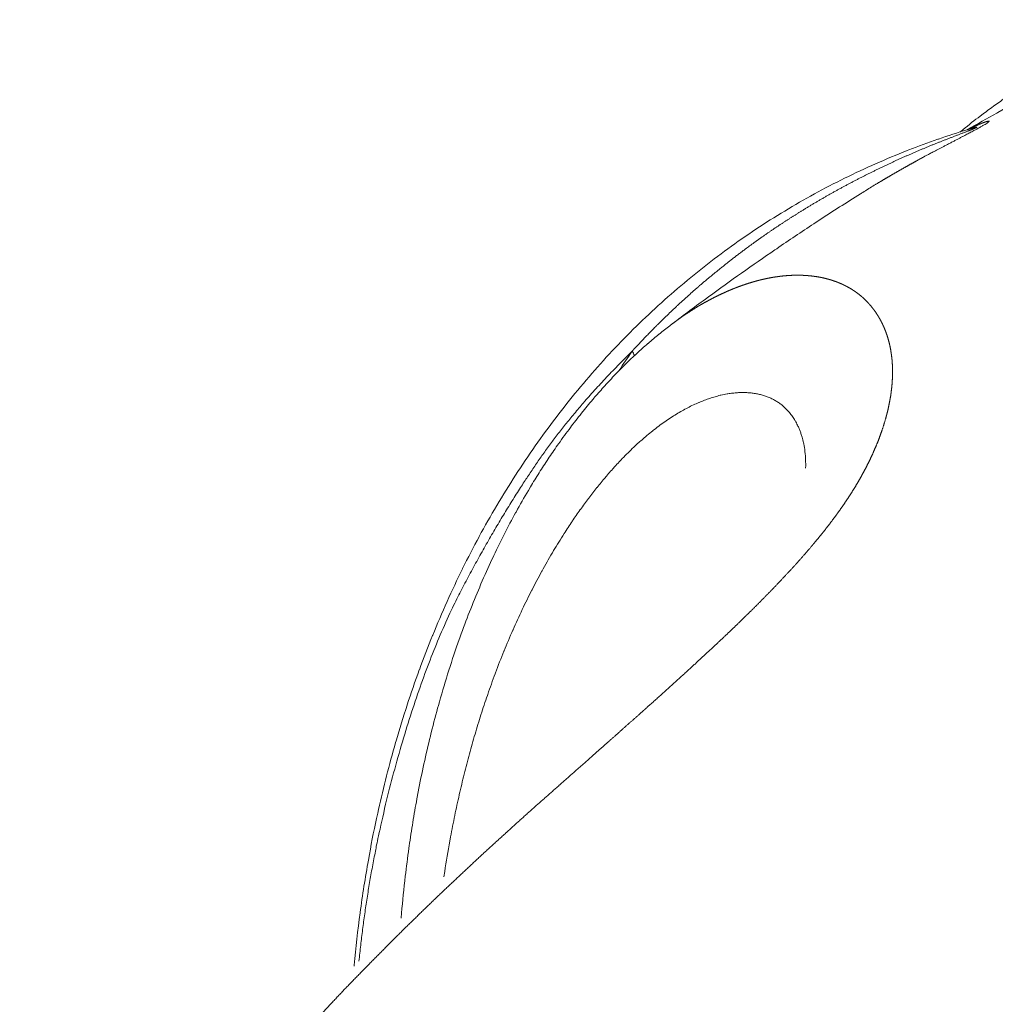
# Model space of a CAD drawing. Units: millimetres. Extents: x -737 to 7471, y -1954 to 3416.
# Drawn here: x 577 to 579, y -987 to -985 of the extents above; entities that cross this region are included whole.
import ezdxf

# ---------------------------------------------------------------- set-up
doc = ezdxf.new("R2010")
doc.units = ezdxf.units.MM
doc.header["$LTSCALE"] = 254
doc.layers.get('0').update_dxf_attribs({"lineweight": 18})
doc.layers.add('Visible Edges(A H Standard)', color=7, linetype='Continuous', lineweight=18)
doc.layers.add('Visible Tangent Edges(A H Standard)', color=7, linetype='Continuous', lineweight=18)

# ---------------------------------------------------------------- blocks, each defined once
blk = doc.blocks.new('グループ-62-1')
at = {"layer": 'Visible Edges(A H Standard)', "lineweight": 5, "flags": 128}
for points in [[(-484.381, -1726.8158, 0.00536), (-484.4013, -1726.8301, 0.005344), (-484.4212, -1726.8447), (-484.4261, -1726.8484, 0.010434), (-484.4551, -1726.8711), (-484.4598, -1726.875), (-484.4601, -1726.8752)], [(-484.448, -1726.8714, -0.002748), (-484.3981, -1726.8433), (-484.396, -1726.8421, -0.00314), (-484.3422, -1726.8126), (-484.3422, -1726.8125, -0.002611), (-484.2881, -1726.7836, -0.003006), (-484.2338, -1726.7554), (-484.2295, -1726.7532, -0.003349), (-484.1663, -1726.7213), (-484.1631, -1726.7197, -0.003473), (-484.093, -1726.6856), (-484.0919, -1726.6851), (-484.0917, -1726.685)], [(-484.4407, -1726.8689, -0.019498), (-484.4482, -1726.8715), (-484.4483, -1726.8715)], [(-484.4483, -1726.8715, 0.008498), (-484.4969, -1726.8874), (-484.4977, -1726.8877, 0.01049), (-484.5473, -1726.9059), (-484.5498, -1726.9069, 0.010536), (-484.6034, -1726.9293), (-484.6034, -1726.9293, 0.010581), (-484.6559, -1726.9538), (-484.6559, -1726.9538, 0.010622), (-484.7072, -1726.9805, 0.010661), (-484.7574, -1727.0094, 0.0107), (-484.8063, -1727.0404, 0.010658), (-484.8538, -1727.0734), (-484.8538, -1727.0734, 0.010593), (-484.8999, -1727.1085), (-484.8999, -1727.1085, 0.010527), (-484.9446, -1727.1456), (-484.9446, -1727.1456, 0.01046), (-484.9878, -1727.1846), (-484.9879, -1727.1847, 0.010389), (-485.0295, -1727.2255), (-485.0296, -1727.2256, 0.010327), (-485.0697, -1727.2683), (-485.0697, -1727.2684, 0.010227), (-485.1082, -1727.313), (-485.1083, -1727.3131, 0.010075), (-485.145, -1727.3593), (-485.1451, -1727.3595, 0.009926), (-485.1802, -1727.4074), (-485.1803, -1727.4076, 0.00978), (-485.2137, -1727.4572), (-485.2138, -1727.4573, 0.009638), (-485.2454, -1727.5085), (-485.2455, -1727.5087, 0.0095), (-485.2753, -1727.5614), (-485.2754, -1727.5616, 0.009371), (-485.3034, -1727.6157), (-485.3035, -1727.6159, 0.009194), (-485.3297, -1727.6715), (-485.3298, -1727.6717, 0.009011), (-485.3541, -1727.7287), (-485.3542, -1727.7289, 0.008838), (-485.3767, -1727.7872), (-485.3768, -1727.7874, 0.008673), (-485.3974, -1727.8469), (-485.3974, -1727.8471, 0.008517), (-485.4161, -1727.9078), (-485.4169, -1727.9107, 0.008369), (-485.4323, -1727.9672, 0.006726), (-485.4459, -1728.0241), (-485.4473, -1728.0304, 0.01108), (-485.4614, -1728.1003), (-485.4631, -1728.1099, 0.01078), (-485.4771, -1728.199), (-485.4771, -1728.1994, 0.010189), (-485.4872, -1728.2881), (-485.4874, -1728.2895)], [(-484.9518, -1727.2034, -0.004354), (-484.8918, -1727.1587), (-484.8865, -1727.1548, -0.004707), (-484.8306, -1727.1146, -0.00309), (-484.7741, -1727.0753), (-484.7711, -1727.0733, -0.005283), (-484.7079, -1727.031), (-484.6992, -1727.0252, -0.004397), (-484.6293, -1726.9803), (-484.6291, -1726.9802)], [(-485.4076, -1728.2086), (-485.4075, -1728.208, -0.007427), (-485.4014, -1728.1449), (-485.4005, -1728.1372, -0.007843), (-485.3944, -1728.0897), (-485.3939, -1728.086, -0.003986), (-485.3878, -1728.0459, -0.006327), (-485.3809, -1728.006), (-485.3786, -1727.9941, -0.00854), (-485.3689, -1727.9467, -0.004473), (-485.358, -1727.8995), (-485.358, -1727.8993, -0.00912), (-485.3457, -1727.8521), (-485.3445, -1727.848, -0.006985), (-485.3288, -1727.7947, -0.009557), (-485.3113, -1727.7419), (-485.3076, -1727.7314, -0.009542), (-485.2917, -1727.6889, -0.004998), (-485.2745, -1727.6469), (-485.2745, -1727.6468, -0.010251), (-485.256, -1727.6051), (-485.2504, -1727.5933, -0.009283), (-485.2325, -1727.5568, -0.005408), (-485.2135, -1727.5209), (-485.2129, -1727.5198, -0.010827), (-485.192, -1727.4833), (-485.1885, -1727.4773, -0.00577), (-485.1737, -1727.4533), (-485.1736, -1727.4531, -0.005882), (-485.1584, -1727.4297, -0.006003), (-485.1426, -1727.4066), (-485.1408, -1727.404, -0.009322), (-485.1205, -1727.3762), (-485.1187, -1727.3738, -0.00723), (-485.0996, -1727.3494), (-485.099, -1727.3486, -0.007836), (-485.0805, -1727.3263), (-485.0796, -1727.3253, -0.006837), (-485.0623, -1727.3057), (-485.0622, -1727.3056, -0.007085), (-485.0447, -1727.2867), (-485.0446, -1727.2866, -0.007343), (-485.0266, -1727.2684), (-485.0265, -1727.2683, -0.007607), (-485.0083, -1727.2509), (-485.0082, -1727.2508, -0.007876), (-484.9896, -1727.2342), (-484.9892, -1727.2338, -0.008153), (-484.9709, -1727.2184), (-484.9705, -1727.2181, -0.0079), (-484.9524, -1727.2039), (-484.9518, -1727.2034)]]:
    blk.add_lwpolyline(points, format="xyb", dxfattribs=at)
at = {"layer": 'Visible Tangent Edges(A H Standard)', "lineweight": 5, "flags": 128}
for points in [[(-485.0157, -1727.2467), (-485.0161, -1727.2472, 0.006275), (-485.0382, -1727.2798), (-485.0386, -1727.2804)], [(-485.0123, -1727.2546, 0.012332), (-485.0156, -1727.2468), (-485.0157, -1727.2467)], [(-485.3351, -1728.138), (-485.3338, -1728.1292, -0.008697), (-485.3252, -1728.0779), (-485.3238, -1728.0703, -0.004898), (-485.3167, -1728.0345), (-485.3167, -1728.0343, -0.004968), (-485.309, -1727.9991), (-485.309, -1727.9989, -0.00506), (-485.3007, -1727.9643), (-485.3007, -1727.964, -0.005166), (-485.2918, -1727.93), (-485.2918, -1727.9298, -0.005279), (-485.2824, -1727.8964), (-485.2823, -1727.8963, -0.005413), (-485.2723, -1727.8634, -0.005819), (-485.2614, -1727.8306), (-485.2609, -1727.8292, -0.006959), (-485.2483, -1727.7939), (-485.2477, -1727.7923, -0.006997), (-485.2334, -1727.7557), (-485.2332, -1727.7553, -0.007062), (-485.2182, -1727.7199), (-485.218, -1727.7195, -0.007158), (-485.2024, -1727.6853), (-485.2022, -1727.6849, -0.007289), (-485.186, -1727.652), (-485.1858, -1727.6516, -0.007458), (-485.169, -1727.62), (-485.1688, -1727.6196, -0.007673), (-485.1516, -1727.5894), (-485.1513, -1727.5889, -0.007939), (-485.1337, -1727.5601), (-485.1313, -1727.5563, -0.008293), (-485.1177, -1727.5357), (-485.1175, -1727.5353, -0.004252), (-485.1039, -1727.5157), (-485.1038, -1727.5155, -0.008919), (-485.0899, -1727.4966), (-485.0896, -1727.4963, -0.004608), (-485.0757, -1727.4784), (-485.0756, -1727.4782, -0.009755), (-485.0615, -1727.4611), (-485.0612, -1727.4607, -0.005075), (-485.0472, -1727.4447), (-485.047, -1727.4445, -0.010856), (-485.0328, -1727.4292), (-485.0302, -1727.4266, -0.00578), (-485.0207, -1727.417, -0.005906), (-485.011, -1727.4077), (-485.0086, -1727.4055, -0.013281), (-484.9937, -1727.3923), (-484.9911, -1727.39, -0.007177), (-484.981, -1727.3819), (-484.9809, -1727.3817, -0.007362), (-484.9709, -1727.3741), (-484.9708, -1727.374, -0.007607), (-484.9609, -1727.3668), (-484.9608, -1727.3667, -0.007867), (-484.951, -1727.3601), (-484.9508, -1727.36, -0.008145), (-484.9411, -1727.3539), (-484.941, -1727.3538, -0.008441), (-484.9314, -1727.3482), (-484.9313, -1727.3481, -0.008756), (-484.9218, -1727.343), (-484.9216, -1727.3429, -0.009093), (-484.9123, -1727.3383), (-484.9121, -1727.3382, -0.009453), (-484.9029, -1727.3341), (-484.9027, -1727.334, -0.009836), (-484.8936, -1727.3303), (-484.8935, -1727.3303, -0.010245), (-484.8846, -1727.3271), (-484.8844, -1727.327, -0.01068), (-484.8756, -1727.3243, -0.011068), (-484.8667, -1727.3219), (-484.8656, -1727.3217, -0.017684), (-484.8551, -1727.3195), (-484.8539, -1727.3193, -0.01244), (-484.8457, -1727.3182), (-484.8456, -1727.3182, -0.012964), (-484.8376, -1727.3175), (-484.8375, -1727.3174, -0.013536), (-484.8297, -1727.3172), (-484.8296, -1727.3172, -0.014125), (-484.822, -1727.3173), (-484.8219, -1727.3173, -0.014723), (-484.8145, -1727.3179), (-484.8144, -1727.3179, -0.015322), (-484.8073, -1727.3189), (-484.8072, -1727.3189, -0.015911), (-484.8003, -1727.3203), (-484.8002, -1727.3203, -0.016478), (-484.7936, -1727.3221), (-484.7935, -1727.3221, -0.017008), (-484.7871, -1727.3243), (-484.787, -1727.3243, -0.017486), (-484.7809, -1727.3269), (-484.7808, -1727.3269, -0.017895), (-484.7749, -1727.3299), (-484.7749, -1727.3299, -0.01822), (-484.7693, -1727.3333), (-484.7693, -1727.3333, -0.018452), (-484.7639, -1727.3371, -0.018563), (-484.7589, -1727.3413), (-484.7588, -1727.3413, -0.018617), (-484.7543, -1727.3457, -0.017122), (-484.75, -1727.3504), (-484.7494, -1727.3512, -0.02506), (-484.7445, -1727.3576, -0.014064), (-484.7401, -1727.3644), (-484.7399, -1727.3647, -0.026718), (-484.7357, -1727.3726), (-484.735, -1727.374, -0.012718), (-484.7326, -1727.3796, -0.012331), (-484.7304, -1727.3854), (-484.7304, -1727.3854, -0.012012), (-484.7285, -1727.3914), (-484.728, -1727.393, -0.022421), (-484.7256, -1727.4023), (-484.7253, -1727.4041, -0.02061), (-484.7232, -1727.4171), (-484.7232, -1727.4174, -0.018916), (-484.7221, -1727.4311), (-484.7221, -1727.4312, -0.016321), (-484.722, -1727.4449), (-484.722, -1727.4454)]]:
    blk.add_lwpolyline(points, format="xyb", dxfattribs=at)
at = {"layer": 'Visible Tangent Edges(A H Standard)', "lineweight": 5}
for points, weights, knots in [([(-484.4479, -1726.8714), (-484.4455, -1726.8707), (-484.4412, -1726.8694), (-484.4338, -1726.8675), (-484.4324, -1726.8673), (-484.432, -1726.8674), (-484.4325, -1726.8679), (-484.4331, -1726.8682), (-484.4338, -1726.8685), (-484.4345, -1726.8689), (-484.4352, -1726.8692), (-484.4355, -1726.8693), (-484.4371, -1726.87), (-484.4457, -1726.8734), (-484.4571, -1726.8778), (-484.4578, -1726.878), (-484.4671, -1726.8816), (-484.4764, -1726.8852), (-484.4776, -1726.8857), (-484.4787, -1726.8861), (-484.4858, -1726.8888), (-484.4928, -1726.8916), (-484.4998, -1726.8944), (-484.5068, -1726.8972), (-484.509, -1726.8981), (-484.5113, -1726.899), (-484.5227, -1726.9037), (-484.5341, -1726.9086), (-484.5369, -1726.9098), (-484.5397, -1726.911), (-484.5567, -1726.9183), (-484.5736, -1726.9261), (-484.5904, -1726.9339), (-484.6071, -1726.9421), (-484.6238, -1726.9503), (-484.6404, -1726.9589), (-484.6569, -1726.9676), (-484.6732, -1726.9766), (-484.6895, -1726.9857), (-484.7056, -1726.9952), (-484.7216, -1727.0047), (-484.7375, -1727.0147), (-484.7533, -1727.0246), (-484.7689, -1727.035), (-484.7706, -1727.0361), (-484.7723, -1727.0373), (-484.7852, -1727.0459), (-484.7979, -1727.0549), (-484.8106, -1727.0639), (-484.8231, -1727.0731), (-484.8234, -1727.0734), (-484.8238, -1727.0737), (-484.8371, -1727.0835), (-484.8501, -1727.0936), (-484.8521, -1727.0952), (-484.8541, -1727.0968), (-484.8711, -1727.1102), (-484.8876, -1727.1241), (-484.8878, -1727.1242), (-484.888, -1727.1243), (-484.9042, -1727.138), (-484.9201, -1727.1522), (-484.9204, -1727.1525), (-484.9208, -1727.1528), (-484.9359, -1727.1664), (-484.9507, -1727.1804), (-484.9654, -1727.1945), (-484.9798, -1727.209), (-484.9807, -1727.2099), (-484.9816, -1727.2108), (-484.9978, -1727.2272), (-485.0134, -1727.2441), (-485.0145, -1727.2454), (-485.0157, -1727.2467)], [1, 1, 1, 1, 1, 1, 1, 1, 1, 0.999743095005, 1, 1, 1, 1, 1, 1, 0.999996504544, 1, 1, 1, 0.999992802273, 1, 0.999993483148, 1, 1, 1, 0.999931568352, 1, 1, 1, 0.999927834628, 1, 0.999924604386, 1, 0.999921128379, 1, 0.99991740379, 1, 0.999913432685, 1, 0.999909220103, 1, 0.999904805048, 1, 1, 1, 0.999889670873, 1, 0.999964108752, 1, 1, 1, 0.999874069417, 1, 1, 1, 0.999874237112, 1, 1, 1, 0.999873377602, 1, 1, 1, 0.999881465312, 1, 0.999893885245, 1, 1, 1, 0.999819285709, 1, 1, 1], [0, 0, 0, 0.015324, 0.030648, 0.045971, 0.076619, 0.091943, 0.107267, 0.12259, 0.12259, 0.13791, 0.13791, 0.143855, 0.171068, 0.19828, 0.200029, 0.200029, 0.223745, 0.223745, 0.226647, 0.226647, 0.244558, 0.244558, 0.26247, 0.26247, 0.26816, 0.26816, 0.29745, 0.29745, 0.304721, 0.304721, 0.348553, 0.348553, 0.3926, 0.3926, 0.436714, 0.436714, 0.480887, 0.480887, 0.525113, 0.525113, 0.569387, 0.569387, 0.613706, 0.613706, 0.618596, 0.618596, 0.655414, 0.655414, 0.692236, 0.692236, 0.693371, 0.693371, 0.73246, 0.73246, 0.738515, 0.738515, 0.789711, 0.789711, 0.790245, 0.790245, 0.840665, 0.840665, 0.841736, 0.841736, 0.890016, 0.890016, 0.938297, 0.938297, 0.941413, 0.941413, 0.995922, 0.995922, 1, 1, 1]), ([(-484.6305, -1726.9812), (-484.6287, -1726.9801), (-484.6269, -1726.9789), (-484.6152, -1726.9715), (-484.6032, -1726.9643), (-484.6016, -1726.9633), (-484.6, -1726.9623), (-484.5913, -1726.9571), (-484.5825, -1726.952), (-484.5738, -1726.9468), (-484.565, -1726.9418), (-484.5649, -1726.9417), (-484.5649, -1726.9417), (-484.556, -1726.9366), (-484.547, -1726.9316), (-484.545, -1726.9304), (-484.5429, -1726.9293), (-484.533, -1726.9237), (-484.5229, -1726.9183), (-484.5129, -1726.9129), (-484.4387, -1726.8741), (-484.4265, -1726.8675), (-484.4229, -1726.8655), (-484.4198, -1726.8636), (-484.4154, -1726.8609), (-484.4143, -1726.8602), (-484.4131, -1726.8594), (-484.412, -1726.8585), (-484.4109, -1726.8575), (-484.4107, -1726.8569), (-484.411, -1726.8568), (-484.4136, -1726.8572), (-484.4194, -1726.8591), (-484.4225, -1726.8602), (-484.4296, -1726.8631), (-484.44, -1726.868), (-484.4439, -1726.87)], [1, 1, 1, 0.999948157685, 1, 1, 1, 0.999984740905, 1, 0.999985410948, 1, 1, 1, 0.999986116408, 1, 1, 1, 0.99996949321, 1, 1, 1, 1, 1, 1, 1, 1, 0.996794654876, 1, 1, 1, 1, 1, 1, 1, 1, 1, 1], [0, 0, 0, 0.011946, 0.011946, 0.092278, 0.092278, 0.103191, 0.103191, 0.161701, 0.161701, 0.22021, 0.22021, 0.220499, 0.220499, 0.279588, 0.279588, 0.293237, 0.293237, 0.358866, 0.358866, 0.424496, 0.490127, 0.555758, 0.621388, 0.687019, 0.70765, 0.70765, 0.731941, 0.731941, 0.75631, 0.780679, 0.805048, 0.829417, 0.853786, 0.878155, 0.951262, 1, 1, 1]), ([(-486.0541, -1729.1034), (-486.0399, -1729.0727), (-486.0248, -1729.0424), (-486.0212, -1729.0352), (-486.0176, -1729.028), (-485.9963, -1728.9851), (-485.9726, -1728.9435), (-485.9679, -1728.9352), (-485.9632, -1728.927), (-485.9489, -1728.9019), (-485.934, -1728.8773), (-485.9335, -1728.8765), (-485.933, -1728.8757), (-485.919, -1728.8526), (-485.9045, -1728.8299), (-485.89, -1728.8072), (-485.875, -1728.7848), (-485.86, -1728.7623), (-485.8445, -1728.7401), (-485.829, -1728.718), (-485.8131, -1728.6961), (-485.8091, -1728.6906), (-485.8051, -1728.6851), (-485.7812, -1728.6523), (-485.7562, -1728.6203), (-485.752, -1728.6149), (-485.7477, -1728.6096), (-485.7145, -1728.5671), (-485.6799, -1728.5258), (-485.6798, -1728.5257), (-485.6796, -1728.5255), (-485.6453, -1728.4845), (-485.6098, -1728.4445), (-485.6096, -1728.4442), (-485.6094, -1728.444), (-485.5743, -1728.4044), (-485.5381, -1728.3658), (-485.5378, -1728.3655), (-485.5376, -1728.3652), (-485.502, -1728.3271), (-485.4655, -1728.2899), (-485.4652, -1728.2895), (-485.4648, -1728.2892), (-485.4291, -1728.2527), (-485.3927, -1728.217), (-485.3922, -1728.2165), (-485.3917, -1728.2161), (-485.3562, -1728.1813), (-485.32, -1728.1471), (-485.3195, -1728.1466), (-485.3189, -1728.1461), (-485.2839, -1728.113), (-485.2483, -1728.0805), (-485.2128, -1728.048), (-485.1768, -1728.0159), (-485.1726, -1728.0123), (-485.1685, -1728.0086), (-485.1384, -1727.9819), (-485.1082, -1727.9552), (-485.0781, -1727.9285), (-485.034, -1727.8895), (-485.0129, -1727.8707), (-484.9924, -1727.8525), (-484.9721, -1727.8342), (-484.9716, -1727.8338), (-484.9711, -1727.8334), (-484.9518, -1727.816), (-484.9325, -1727.7984), (-484.9322, -1727.7982), (-484.932, -1727.798), (-484.9132, -1727.7809), (-484.8946, -1727.7636), (-484.8941, -1727.7632), (-484.8936, -1727.7627), (-484.876, -1727.7463), (-484.8584, -1727.7297), (-484.8582, -1727.7295), (-484.858, -1727.7293), (-484.8409, -1727.7132), (-484.8242, -1727.6967), (-484.8212, -1727.6938), (-484.8181, -1727.6908), (-484.8075, -1727.6803), (-484.7969, -1727.6696), (-484.7967, -1727.6695), (-484.7966, -1727.6693), (-484.7863, -1727.659), (-484.7762, -1727.6485), (-484.7761, -1727.6484), (-484.7759, -1727.6482), (-484.7661, -1727.638), (-484.7565, -1727.6277), (-484.7564, -1727.6275), (-484.7562, -1727.6274), (-484.7469, -1727.6174), (-484.7377, -1727.6072), (-484.7376, -1727.607), (-484.7374, -1727.6069), (-484.7285, -1727.597), (-484.7198, -1727.587), (-484.7197, -1727.5868), (-484.7196, -1727.5867), (-484.7112, -1727.5769), (-484.703, -1727.567), (-484.7029, -1727.5668), (-484.7027, -1727.5667), (-484.6948, -1727.5571), (-484.6871, -1727.5473), (-484.687, -1727.5471), (-484.6869, -1727.547), (-484.6794, -1727.5375), (-484.6723, -1727.5278), (-484.6722, -1727.5276), (-484.6721, -1727.5275), (-484.6651, -1727.5181), (-484.6585, -1727.5085), (-484.6519, -1727.4989), (-484.6456, -1727.489), (-484.6442, -1727.4869), (-484.6428, -1727.4847), (-484.6347, -1727.4721), (-484.6276, -1727.459), (-484.6263, -1727.4566), (-484.625, -1727.4542), (-484.6204, -1727.4458), (-484.6162, -1727.4373), (-484.6161, -1727.4372), (-484.616, -1727.437), (-484.6119, -1727.4288), (-484.6081, -1727.4203), (-484.608, -1727.4202), (-484.608, -1727.4201), (-484.6043, -1727.4119), (-484.6009, -1727.4035), (-484.6009, -1727.4034), (-484.6008, -1727.4033), (-484.5975, -1727.3952), (-484.5946, -1727.387), (-484.5946, -1727.3869), (-484.5945, -1727.3867), (-484.5917, -1727.3788), (-484.5892, -1727.3707), (-484.5891, -1727.3706), (-484.5891, -1727.3704), (-484.5867, -1727.3626), (-484.5846, -1727.3547), (-484.5846, -1727.3545), (-484.5845, -1727.3544), (-484.5825, -1727.3467), (-484.5809, -1727.3389), (-484.5809, -1727.3388), (-484.5809, -1727.3387), (-484.5793, -1727.3311), (-484.5781, -1727.3235), (-484.5781, -1727.3234), (-484.578, -1727.3233), (-484.5769, -1727.3158), (-484.5761, -1727.3084), (-484.5761, -1727.3083), (-484.5761, -1727.3082), (-484.5753, -1727.3009), (-484.575, -1727.2937), (-484.575, -1727.2936), (-484.575, -1727.2935), (-484.5746, -1727.2864), (-484.5747, -1727.2793), (-484.5747, -1727.2792), (-484.5747, -1727.2791), (-484.5748, -1727.2723), (-484.5753, -1727.2654), (-484.5753, -1727.2653), (-484.5753, -1727.2652), (-484.5758, -1727.2586), (-484.5768, -1727.2519), (-484.5768, -1727.2519), (-484.5768, -1727.2518), (-484.5777, -1727.2453), (-484.579, -1727.2389), (-484.5791, -1727.2388), (-484.5791, -1727.2388), (-484.5804, -1727.2325), (-484.5822, -1727.2264), (-484.5822, -1727.2263), (-484.5822, -1727.2263), (-484.5839, -1727.2202), (-484.5862, -1727.2143), (-484.5883, -1727.2085), (-484.591, -1727.2028), (-484.5935, -1727.1972), (-484.5966, -1727.1919), (-484.5996, -1727.1866), (-484.603, -1727.1815), (-484.6065, -1727.1765), (-484.6103, -1727.1718), (-484.6104, -1727.1718), (-484.6104, -1727.1717), (-484.6142, -1727.1671), (-484.6183, -1727.1628), (-484.6184, -1727.1627), (-484.6185, -1727.1627), (-484.6225, -1727.1585), (-484.6269, -1727.1546), (-484.6313, -1727.1509), (-484.636, -1727.1475), (-484.6407, -1727.1441), (-484.6457, -1727.141), (-484.6507, -1727.138), (-484.6561, -1727.1354), (-484.6614, -1727.1328), (-484.667, -1727.1306), (-484.667, -1727.1305), (-484.6671, -1727.1305), (-484.6727, -1727.1283), (-484.6786, -1727.1265), (-484.6786, -1727.1264), (-484.6787, -1727.1264), (-484.6846, -1727.1246), (-484.6907, -1727.1232), (-484.6908, -1727.1232), (-484.6909, -1727.1231), (-484.6971, -1727.1217), (-484.7034, -1727.1207), (-484.7035, -1727.1207), (-484.7036, -1727.1207), (-484.7101, -1727.1197), (-484.7166, -1727.1191), (-484.7167, -1727.1191), (-484.7168, -1727.1191), (-484.7235, -1727.1185), (-484.7303, -1727.1183), (-484.7304, -1727.1183), (-484.7305, -1727.1183), (-484.7375, -1727.1181), (-484.7444, -1727.1184), (-484.7445, -1727.1184), (-484.7447, -1727.1184), (-484.7518, -1727.1187), (-484.759, -1727.1194), (-484.7591, -1727.1194), (-484.7592, -1727.1194), (-484.7666, -1727.1202), (-484.774, -1727.1213), (-484.7741, -1727.1213), (-484.7742, -1727.1213), (-484.7818, -1727.1225), (-484.7893, -1727.1241), (-484.7895, -1727.1242), (-484.7896, -1727.1242), (-484.7974, -1727.1259), (-484.805, -1727.1279), (-484.8052, -1727.128), (-484.8053, -1727.128), (-484.8132, -1727.1301), (-484.821, -1727.1327), (-484.8212, -1727.1327), (-484.8213, -1727.1328), (-484.8294, -1727.1354), (-484.8373, -1727.1384), (-484.8375, -1727.1384), (-484.8376, -1727.1385), (-484.8458, -1727.1416), (-484.8539, -1727.1451), (-484.854, -1727.1452), (-484.8541, -1727.1452), (-484.8625, -1727.1489), (-484.8706, -1727.1528), (-484.8708, -1727.1529), (-484.8709, -1727.153), (-484.8794, -1727.1571), (-484.8876, -1727.1616), (-484.89, -1727.1629), (-484.8924, -1727.1642), (-484.9054, -1727.1713), (-484.9178, -1727.1795), (-484.92, -1727.181), (-484.9222, -1727.1824), (-484.9373, -1727.1924), (-484.9518, -1727.2034)], [1, 0.999891904135, 1, 1, 1, 0.999599714266, 1, 1, 1, 0.999907320531, 1, 1, 1, 0.999936523866, 1, 0.999942721369, 1, 0.999948365608, 1, 0.999952564417, 1, 1, 1, 0.999840517618, 1, 1, 1, 0.999871169029, 1, 1, 1, 0.999895791674, 1, 1, 1, 0.99991598411, 1, 1, 1, 0.999932629866, 1, 1, 1, 0.999946452508, 1, 1, 1, 0.999958011045, 1, 1, 1, 0.999967836166, 1, 0.99997431344, 1, 1, 1, 0.999999237693, 1, 1, 1, 1, 0.99999535984, 1, 1, 1, 0.999997711255, 1, 1, 1, 0.999980963206, 1, 1, 1, 0.99999259322, 1, 1, 1, 0.999948902513, 1, 1, 1, 0.999980312705, 1, 1, 1, 0.999975176144, 1, 1, 1, 0.999968037125, 1, 1, 1, 0.999959215742, 1, 1, 1, 0.999948355935, 1, 1, 1, 0.999935036529, 1, 1, 1, 0.999918767526, 1, 1, 1, 0.99989899224, 1, 1, 1, 0.999875156436, 1, 0.999848505201, 1, 1, 1, 0.999383272733, 1, 1, 1, 0.999829518967, 1, 1, 1, 0.999818268842, 1, 1, 1, 0.999802856344, 1, 1, 1, 0.999785183532, 1, 1, 1, 0.999764901533, 1, 1, 1, 0.999741622091, 1, 1, 1, 0.999714925321, 1, 1, 1, 0.999684374718, 1, 1, 1, 0.999649544472, 1, 1, 1, 0.999610063811, 1, 1, 1, 0.999565683789, 1, 1, 1, 0.999516370736, 1, 1, 1, 0.999462427126, 1, 1, 1, 0.999404632781, 1, 1, 1, 0.99934438653, 1, 1, 1, 0.99928381139, 1, 0.999225770072, 1, 0.99917373228, 1, 0.999131453589, 1, 0.999101611685, 1, 1, 1, 0.999111292809, 1, 1, 1, 0.999030044712, 1, 0.999042064653, 1, 0.999091970808, 1, 0.999144066503, 1, 0.999200543178, 1, 1, 1, 0.999258665417, 1, 1, 1, 0.999316216967, 1, 1, 1, 0.999371570786, 1, 1, 1, 0.999423651669, 1, 1, 1, 0.999471848261, 1, 1, 1, 0.999515907253, 1, 1, 1, 0.999555831246, 1, 1, 1, 0.999591791755, 1, 1, 1, 0.999624061052, 1, 1, 1, 0.999652962387, 1, 1, 1, 0.999678835492, 1, 1, 1, 0.999702014796, 1, 1, 1, 0.999722814363, 1, 1, 1, 0.999741527475, 1, 1, 1, 0.999751818775, 1, 1, 1, 0.999124643103, 1, 1, 1, 0.999441309547, 1], [0, 0, 0, 0.019582, 0.019582, 0.024243, 0.024243, 0.051937, 0.051937, 0.057451, 0.057451, 0.074127, 0.074127, 0.074668, 0.074668, 0.090262, 0.090262, 0.105855, 0.105855, 0.121482, 0.121482, 0.137134, 0.137134, 0.141058, 0.141058, 0.164555, 0.164555, 0.168517, 0.168517, 0.199706, 0.199706, 0.199819, 0.199819, 0.230782, 0.230782, 0.230956, 0.230956, 0.26157, 0.26157, 0.261808, 0.261808, 0.291948, 0.291948, 0.292253, 0.292253, 0.321782, 0.321782, 0.322157, 0.322157, 0.350936, 0.350936, 0.351384, 0.351384, 0.379268, 0.379268, 0.407152, 0.407152, 0.410347, 0.410347, 0.43365, 0.43365, 0.456952, 0.480521, 0.480521, 0.503291, 0.503291, 0.503827, 0.503827, 0.525525, 0.525525, 0.525794, 0.525794, 0.546952, 0.546952, 0.547493, 0.547493, 0.567569, 0.567569, 0.56784, 0.56784, 0.587372, 0.587372, 0.590899, 0.590899, 0.603379, 0.603379, 0.603559, 0.603559, 0.615679, 0.615679, 0.615858, 0.615858, 0.62762, 0.62762, 0.627798, 0.627798, 0.639204, 0.639204, 0.63938, 0.63938, 0.650435, 0.650435, 0.650608, 0.650608, 0.661316, 0.661316, 0.661486, 0.661486, 0.671853, 0.671853, 0.67202, 0.67202, 0.682054, 0.682054, 0.682216, 0.682216, 0.691927, 0.691927, 0.701639, 0.701639, 0.703772, 0.703772, 0.716236, 0.716236, 0.718504, 0.718504, 0.726438, 0.726438, 0.726551, 0.726551, 0.734258, 0.734258, 0.73437, 0.73437, 0.741854, 0.741854, 0.741964, 0.741964, 0.749227, 0.749227, 0.749335, 0.749335, 0.756381, 0.756381, 0.756487, 0.756487, 0.763323, 0.763323, 0.763425, 0.763425, 0.770055, 0.770055, 0.770155, 0.770155, 0.776585, 0.776585, 0.776681, 0.776681, 0.782919, 0.782919, 0.78301, 0.78301, 0.789065, 0.789065, 0.789152, 0.789152, 0.795033, 0.795033, 0.795114, 0.795114, 0.800834, 0.800834, 0.800908, 0.800908, 0.806479, 0.806479, 0.806546, 0.806546, 0.811984, 0.811984, 0.812042, 0.812042, 0.817364, 0.817364, 0.817412, 0.817412, 0.822637, 0.822637, 0.827786, 0.827786, 0.832883, 0.832883, 0.837952, 0.837952, 0.843021, 0.843021, 0.843064, 0.843064, 0.848047, 0.848047, 0.848118, 0.848118, 0.852957, 0.852957, 0.857773, 0.857773, 0.862589, 0.862589, 0.867466, 0.867466, 0.872426, 0.872426, 0.872476, 0.872476, 0.877538, 0.877538, 0.877597, 0.877597, 0.882777, 0.882777, 0.882844, 0.882844, 0.888159, 0.888159, 0.888233, 0.888233, 0.893697, 0.893697, 0.893779, 0.893779, 0.899406, 0.899406, 0.899493, 0.899493, 0.905295, 0.905295, 0.905389, 0.905389, 0.911378, 0.911378, 0.911476, 0.911476, 0.917663, 0.917663, 0.917767, 0.917767, 0.92416, 0.92416, 0.924269, 0.924269, 0.93088, 0.93088, 0.930992, 0.930992, 0.937829, 0.937829, 0.937946, 0.937946, 0.945017, 0.945017, 0.945139, 0.945139, 0.952453, 0.952453, 0.952579, 0.952579, 0.960144, 0.960144, 0.960274, 0.960274, 0.968099, 0.968099, 0.970363, 0.970363, 0.982707, 0.982707, 0.984904, 0.984904, 1, 1, 1])]:
    blk.add_rational_spline(points, weights, degree=2, knots=knots, dxfattribs=at)
blk.add_open_spline([(-485.0157, -1727.2467), (-485.1126, -1727.342), (-485.2386, -1727.5253), (-485.3637, -1727.7617), (-485.4612, -1728.1054), (-485.4791, -1728.281)], degree=2, dxfattribs=at)

msp = doc.modelspace()

# ---------------------------------------------------------------- block references
at = {"color": 7}
msp.add_blockref('グループ-62-1', (1063.3123, 741.4239), dxfattribs=at)

doc.saveas('drawing.dxf')
